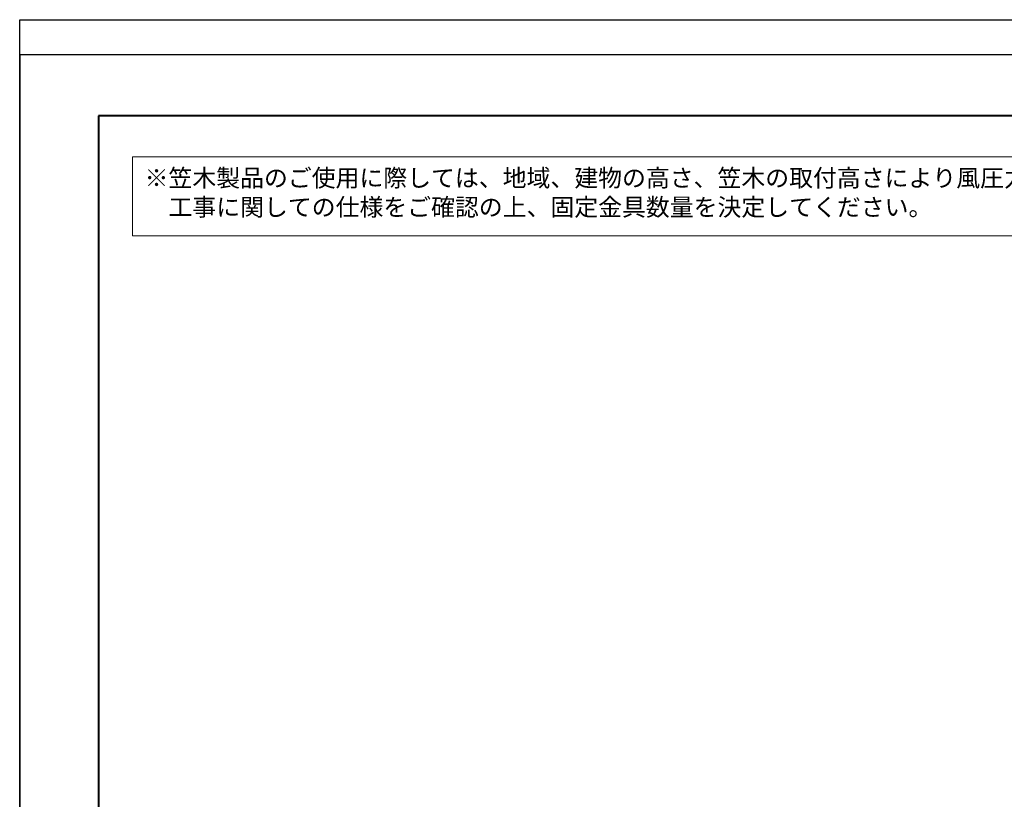
# Model space of a CAD drawing. Units: millimetres. Extents: x -8 to 412, y -8 to 289.
# Drawn here: x -8 to 179, y 140 to 289 of the extents above; entities that cross this region are included whole.
import ezdxf
from ezdxf.xclip import XClip

# ---------------------------------------------------------------- set-up
doc = ezdxf.new("R2010")
doc.units = ezdxf.units.MM
doc.header["$XCLIPFRAME"] = 0
doc.layers.add('AM_0', color=7, linetype='Continuous', lineweight=18)
doc.layers.add('AM_BOR', color=7, linetype='Continuous', lineweight=40)
doc.layers.add('AM_VIEWS', color=1, linetype='Continuous', lineweight=25, plot=False)
doc.styles.add('ゴシック', font='msgothic.ttc')

# ---------------------------------------------------------------- blocks, each defined once
blk = doc.blocks.new('図面情報欄')
at = {"layer": 'AM_BOR'}
for p, q in [((-395, 13.33), (0, 13.33)), ((-291.67, 13.33), (-291.67, 0)), ((-100, 0), (-100, 13.33)), ((-66.67, 0), (-66.67, 13.33)), ((-33.33, 0), (-33.33, 13.33)), ((-395, 0), (0, 0))]:
    blk.add_line(p, q, dxfattribs=at)
at = {"layer": 'AM_VIEWS'}
blk.add_lwpolyline([(-410, 273.67), (-410, -10), (10, -10), (10, 273.67)], close=True, dxfattribs=at)
for p in [(-255, 12.5), (-114.5, 12.5), (-37, 10.25), (-255, 6.5), (-114.5, 7.5), (-87.5, 5.5), (-62.5, 5.5), (-255, 2.5), (-114.5, 2.5), (-37, 2.75)]:
    blk.add_point(p, dxfattribs=at)
blk = doc.blocks.new('部品図A3')
at = {"layer": 'AM_BOR'}
for p, q in [((410, 272), (15, 272)), ((15, 272), (15, 10)), ((410, 272), (410, 10)), ((15, 10), (410, 10))]:
    blk.add_line(p, q, dxfattribs=at)
at = {"layer": 'AM_0'}
blk.add_blockref('図面情報欄', (410, 10), dxfattribs=at)

msp = doc.modelspace()

# ---------------------------------------------------------------- linework, layer by layer
at = {"layer": 'AM_0', "ltscale": 0.333333}
msp.add_lwpolyline([(13.1995, 262.6355), (205.7404, 262.6346), (205.7404, 247.635), (13.1995, 247.636)], close=True, dxfattribs=at)
at = {"layer": 'AM_VIEWS'}
msp.add_lwpolyline([(411.7354, 288.7778), (411.7354, -8.2222), (-8.2646, -8.2222), (-8.2646, 288.7778)], close=True, dxfattribs=at)

# ---------------------------------------------------------------- block references
at = {"layer": 'AM_0', "ltscale": 0.333333}
ref = msp.add_blockref('部品図A3', (-428.2646, -1.5556), dxfattribs=at)
XClip(ref).set_block_clipping_path([(420, -1.4183333333), (422.1, 285.085)])
ref = msp.add_blockref('部品図A3', (-8.2646, -1.5556), dxfattribs=at)
XClip(ref).set_block_clipping_path([(0, -1.4183333333), (420, 285.085)])

# ---------------------------------------------------------------- texts
at = {"layer": 'AM_0', "ltscale": 0.333333, "insert": (15.5328, 260.3021), "char_height": 3.333333, "attachment_point": 1, "style": 'ゴシック'}
msp.add_mtext_dynamic_manual_height_columns('※笠木製品のご使用に際しては、地域、建物の高さ、笠木の取付高さにより風圧力が異なります。\\P\u3000工事に関しての仕様をご確認の上、固定金具数量を決定してください。', width=723, gutter_width=15, heights=[0], dxfattribs=at)

doc.saveas('drawing.dxf')
